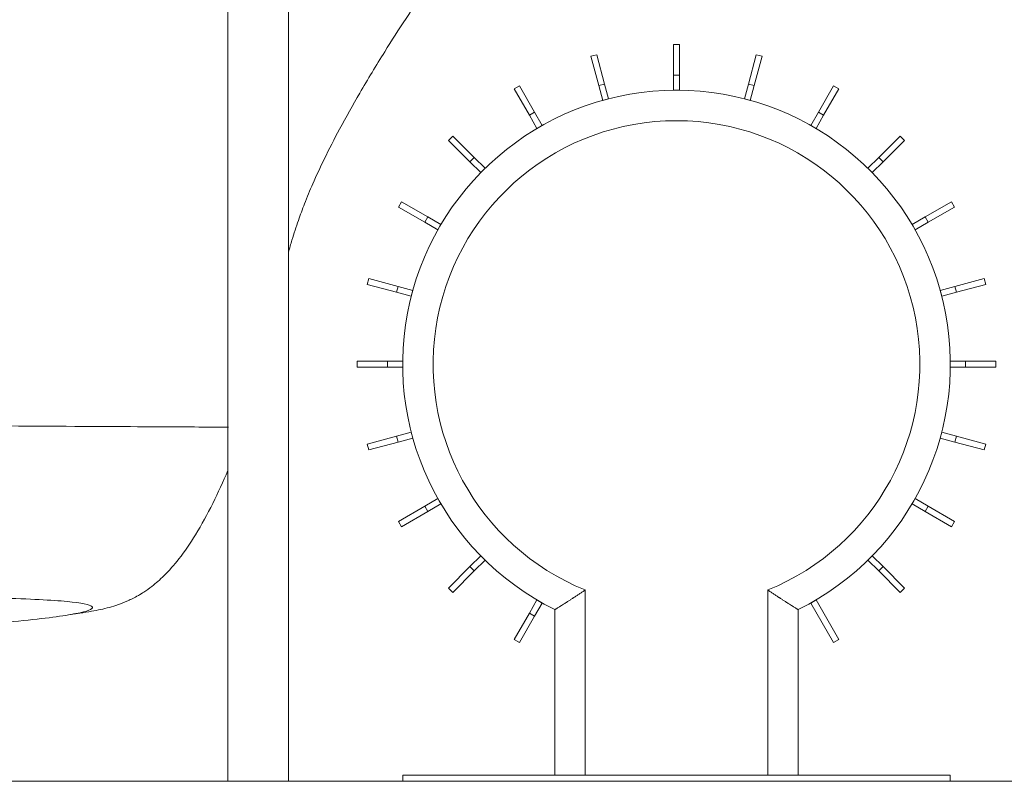
# Model space of a CAD drawing. Units: millimetres. Extents: x 5 to 835, y 7 to 585.
# Drawn here: x 377 to 442, y 139 to 189 of the extents above; entities that cross this region are included whole.
import ezdxf

# ---------------------------------------------------------------- set-up
doc = ezdxf.new("R2010")
doc.units = ezdxf.units.MM
doc.layers.add('1', color=7, linetype='Continuous', true_color=0xffffff)

msp = doc.modelspace()

# ---------------------------------------------------------------- linework, layer by layer
at = {"layer": '1', "color": 18, "linetype": 'Continuous', "lineweight": 18}
for p, q in [((391.042, 230.438), (391.042, 139.201)), ((395.042, 139.201), (395.042, 230.438)), ((420.342, 187.6), (420.742, 187.6)), ((420.342, 187.6), (420.342, 185.6)), ((420.742, 187.6), (420.742, 185.6)), ((414.913, 186.833), (415.3, 186.936)), ((414.913, 186.833), (415.431, 184.901)), ((415.3, 186.936), (415.818, 185.004)), ((425.784, 186.936), (425.266, 185.004)), ((426.17, 186.833), (425.653, 184.901)), ((425.784, 186.936), (426.17, 186.833)), ((420.342, 185.6), (420.342, 184.6)), ((420.742, 185.6), (420.742, 184.6)), ((409.869, 184.686), (410.215, 184.886)), ((409.869, 184.686), (410.869, 182.954)), ((410.215, 184.886), (411.215, 183.154)), ((415.431, 184.901), (415.69, 183.935)), ((415.818, 185.004), (416.076, 184.038)), ((420.742, 184.6), (420.342, 184.6)), ((425.266, 185.004), (425.007, 184.038)), ((425.653, 184.901), (425.394, 183.935)), ((430.869, 184.886), (429.869, 183.154)), ((431.215, 184.686), (430.215, 182.954)), ((430.869, 184.886), (431.215, 184.686)), ((416.076, 184.038), (415.69, 183.935)), ((425.394, 183.935), (425.007, 184.038)), ((410.869, 182.954), (411.369, 182.088)), ((411.215, 183.154), (411.715, 182.288)), ((429.869, 183.154), (429.369, 182.288)), ((430.215, 182.954), (429.715, 182.088)), ((411.715, 182.288), (411.369, 182.088)), ((429.715, 182.088), (429.369, 182.288)), ((405.551, 181.308), (405.834, 181.591)), ((405.551, 181.308), (406.965, 179.894)), ((405.834, 181.591), (407.248, 180.176)), ((435.25, 181.591), (433.835, 180.176)), ((435.533, 181.308), (434.118, 179.894)), ((435.25, 181.591), (435.533, 181.308)), ((407.248, 180.176), (407.955, 179.469)), ((433.835, 180.176), (433.128, 179.469)), ((406.965, 179.894), (407.673, 179.186)), ((407.955, 179.469), (407.673, 179.186)), ((433.411, 179.186), (433.128, 179.469)), ((434.118, 179.894), (433.411, 179.186)), ((402.255, 176.927), (402.455, 177.273)), ((402.255, 176.927), (403.987, 175.927)), ((402.455, 177.273), (404.187, 176.273)), ((438.628, 177.273), (436.896, 176.273)), ((438.828, 176.927), (437.096, 175.927)), ((438.628, 177.273), (438.828, 176.927)), ((404.187, 176.273), (405.053, 175.773)), ((436.896, 176.273), (436.03, 175.773)), ((403.987, 175.927), (404.853, 175.427)), ((405.053, 175.773), (404.853, 175.427)), ((436.23, 175.427), (436.03, 175.773)), ((437.096, 175.927), (436.23, 175.427)), ((400.206, 171.842), (400.309, 172.228)), ((400.309, 172.228), (402.241, 171.711)), ((440.775, 172.228), (438.843, 171.711)), ((440.775, 172.228), (440.878, 171.842)), ((400.206, 171.842), (402.138, 171.324)), ((402.241, 171.711), (403.207, 171.452)), ((438.843, 171.711), (437.877, 171.452)), ((440.878, 171.842), (438.946, 171.324)), ((402.138, 171.324), (403.103, 171.065)), ((403.207, 171.452), (403.103, 171.065)), ((437.98, 171.065), (437.877, 171.452)), ((438.946, 171.324), (437.98, 171.065)), ((399.542, 166.8), (401.542, 166.8)), ((399.542, 166.4), (399.542, 166.8)), ((399.542, 166.4), (401.542, 166.4)), ((401.542, 166.8), (402.542, 166.8)), ((401.542, 166.4), (402.542, 166.4)), ((402.542, 166.8), (402.542, 166.4)), ((439.542, 166.8), (438.542, 166.8)), ((438.542, 166.4), (438.542, 166.8)), ((439.542, 166.4), (438.542, 166.4)), ((441.542, 166.8), (439.542, 166.8)), ((441.542, 166.4), (439.542, 166.4)), ((441.542, 166.8), (441.542, 166.4)), ((400.206, 161.358), (402.138, 161.876)), ((402.138, 161.876), (403.103, 162.134)), ((403.103, 162.134), (403.207, 161.748)), ((437.877, 161.748), (437.98, 162.134)), ((438.946, 161.876), (437.98, 162.134)), ((440.878, 161.358), (438.946, 161.876)), ((400.309, 160.972), (400.206, 161.358)), ((400.309, 160.972), (402.241, 161.489)), ((402.241, 161.489), (403.207, 161.748)), ((438.843, 161.489), (437.877, 161.748)), ((440.775, 160.972), (438.843, 161.489)), ((440.878, 161.358), (440.775, 160.972)), ((403.987, 157.273), (404.853, 157.773)), ((404.187, 156.927), (405.053, 157.427)), ((404.853, 157.773), (405.053, 157.427)), ((436.03, 157.427), (436.23, 157.773)), ((436.896, 156.927), (436.03, 157.427)), ((437.096, 157.273), (436.23, 157.773)), ((402.255, 156.273), (403.987, 157.273)), ((402.455, 155.927), (404.187, 156.927)), ((438.628, 155.927), (436.896, 156.927)), ((438.828, 156.273), (437.096, 157.273)), ((402.455, 155.927), (402.255, 156.273)), ((438.828, 156.273), (438.628, 155.927)), ((406.965, 153.306), (407.673, 154.013)), ((407.248, 153.023), (407.955, 153.731)), ((407.673, 154.013), (407.955, 153.731)), ((433.128, 153.731), (433.411, 154.013)), ((433.835, 153.023), (433.128, 153.731)), ((434.118, 153.306), (433.411, 154.013)), ((405.551, 151.892), (406.965, 153.306)), ((405.834, 151.609), (407.248, 153.023)), ((435.25, 151.609), (433.835, 153.023)), ((435.533, 151.892), (434.118, 153.306)), ((405.834, 151.609), (405.551, 151.892)), ((435.533, 151.892), (435.25, 151.609)), ((410.869, 150.245), (411.369, 151.111)), ((411.215, 150.045), (411.715, 150.911)), ((411.369, 151.111), (411.715, 150.911)), ((429.369, 150.911), (429.715, 151.111)), ((430.869, 148.313), (429.369, 150.911)), ((431.215, 148.513), (429.715, 151.111)), ((409.869, 148.513), (410.869, 150.245)), ((412.542, 139.6), (412.542, 150.475)), ((428.542, 150.475), (428.542, 139.6)), ((410.215, 148.313), (411.215, 150.045)), ((410.215, 148.313), (409.869, 148.513)), ((430.869, 148.313), (431.215, 148.513)), ((446.542, 139.2), (373.042, 139.2)), ((402.542, 139.6), (412.542, 139.6)), ((402.542, 139.6), (402.542, 139.2)), ((414.542, 139.6), (412.542, 139.6)), ((414.542, 139.6), (426.542, 139.6)), ((428.542, 139.6), (426.542, 139.6)), ((428.542, 139.6), (438.542, 139.6)), ((438.542, 139.6), (438.542, 139.2))]:
    msp.add_line(p, q, dxfattribs=at)
at = {"layer": '1', "color": 18, "linetype": 'Continuous', "lineweight": 13}
for p, q in [((420.742, 185.6), (420.342, 185.6)), ((415.818, 185.004), (415.431, 184.901)), ((425.653, 184.901), (425.266, 185.004)), ((411.215, 183.154), (410.869, 182.954)), ((430.215, 182.954), (429.869, 183.154)), ((407.248, 180.176), (406.965, 179.894)), ((434.118, 179.894), (433.835, 180.176)), ((404.187, 176.273), (403.987, 175.927)), ((437.096, 175.927), (436.896, 176.273)), ((402.241, 171.711), (402.138, 171.324)), ((438.946, 171.324), (438.843, 171.711)), ((401.542, 166.8), (401.542, 166.4)), ((439.542, 166.4), (439.542, 166.8)), ((402.138, 161.876), (402.241, 161.489)), ((438.843, 161.489), (438.946, 161.876)), ((403.987, 157.273), (404.187, 156.927)), ((436.896, 156.927), (437.096, 157.273)), ((406.965, 153.306), (407.248, 153.023)), ((433.835, 153.023), (434.118, 153.306)), ((414.542, 151.768), (414.542, 139.6)), ((426.542, 139.6), (426.542, 151.768)), ((410.869, 150.245), (411.215, 150.045))]:
    msp.add_line(p, q, dxfattribs=at)
at = {"layer": '1', "color": 18, "linetype": 'Continuous', "lineweight": 18}
msp.add_arc((420.542, 166.6), 18, 296.3878, 243.6122, dxfattribs=at)
at = {"layer": '1', "color": 18, "linetype": 'Continuous', "lineweight": 13}
msp.add_arc((420.542, 166.6), 16, 292.02431, 247.97569, dxfattribs=at)
at = {"layer": '1', "color": 18, "linetype": 'Continuous', "lineweight": 18}
for points, knots in [([(395.039, 173.97), (395.111, 174.232), (395.308, 174.93), (395.653, 175.986), (396.109, 177.222), (396.668, 178.566), (397.434, 180.208), (398.458, 182.197), (399.78, 184.551), (401.244, 186.967), (402.741, 189.292), (403.902, 191.021), (404.775, 192.277), (405.292, 193.002), (405.61, 193.439), (405.751, 193.627), (405.773, 193.656), (405.786, 193.672), (405.794, 193.682), (405.8, 193.688)], [0, 0, 0, 0, 0.036015, 0.096458, 0.147677, 0.210962, 0.289962, 0.388395, 0.508214, 0.648697, 0.763774, 0.875637, 0.925503, 0.967091, 0.993955, 0.997258, 0.998292, 0.998888, 1, 1, 1, 1]), ([(380.709, 150.158), (380.922, 150.187), (381.415, 150.257), (382.076, 150.366), (382.705, 150.487), (383.216, 150.605), (383.798, 150.781), (384.415, 151.019), (385.015, 151.317), (385.535, 151.631), (386.132, 152.049), (386.949, 152.765), (387.937, 153.891), (389.018, 155.491), (390.078, 157.448), (390.732, 158.887), (391.048, 159.612)], [0, 0, 0, 0, 0.070272, 0.170345, 0.257584, 0.350362, 0.430419, 0.499401, 0.558874, 0.585749, 0.617752, 0.664014, 0.72638, 0.806145, 0.902938, 1, 1, 1, 1]), ([(412.542, 150.475), (412.542, 150.475), (412.546, 150.478), (412.561, 150.487), (412.573, 150.494), (412.595, 150.509), (412.604, 150.514), (412.618, 150.523), (412.623, 150.526), (412.631, 150.531), (412.633, 150.532), (412.639, 150.536), (412.664, 150.551), (412.693, 150.569), (412.75, 150.605), (412.782, 150.625), (412.834, 150.657), (412.852, 150.669), (412.875, 150.684), (412.88, 150.687), (412.89, 150.693), (412.904, 150.702), (412.919, 150.711), (412.969, 150.742), (413.011, 150.769), (413.099, 150.825), (413.146, 150.854), (413.206, 150.893), (413.218, 150.9), (413.243, 150.916), (413.255, 150.924), (413.293, 150.948), (413.318, 150.964), (413.395, 151.013), (413.447, 151.047), (413.555, 151.116), (413.609, 151.152), (413.693, 151.206), (413.721, 151.224), (413.764, 151.252), (413.778, 151.261), (413.8, 151.275), (413.807, 151.28), (413.821, 151.289), (413.886, 151.332), (413.951, 151.375), (414.068, 151.451), (414.126, 151.49), (414.244, 151.568), (414.303, 151.608), (414.393, 151.667), (414.422, 151.687), (414.467, 151.717), (414.489, 151.732), (414.516, 151.75), (414.529, 151.759), (414.534, 151.762), (414.537, 151.764), (414.538, 151.765), (414.54, 151.766), (414.541, 151.767), (414.542, 151.768)], [0, 0, 0, 0, 0.0625, 0.0625, 0.125, 0.125, 0.15625, 0.15625, 0.171875, 0.171875, 0.179687, 0.179687, 0.1875, 0.25, 0.25, 0.3125, 0.3125, 0.34375, 0.34375, 0.351562, 0.351562, 0.359375, 0.375, 0.375, 0.4375, 0.4375, 0.5, 0.5, 0.515625, 0.515625, 0.53125, 0.53125, 0.5625, 0.5625, 0.625, 0.625, 0.6875, 0.6875, 0.71875, 0.71875, 0.734375, 0.734375, 0.742187, 0.742187, 0.75, 0.8125, 0.8125, 0.875, 0.875, 0.9375, 0.9375, 0.96875, 0.96875, 0.984375, 0.992187, 0.996094, 0.998047, 0.998047, 0.999023, 0.999023, 1, 1, 1, 1]), ([(428.542, 150.475), (428.542, 150.475), (428.538, 150.478), (428.523, 150.487), (428.511, 150.494), (428.488, 150.509), (428.48, 150.514), (428.466, 150.523), (428.461, 150.526), (428.453, 150.531), (428.45, 150.532), (428.445, 150.536), (428.42, 150.551), (428.391, 150.569), (428.334, 150.605), (428.302, 150.625), (428.25, 150.657), (428.232, 150.669), (428.208, 150.684), (428.204, 150.687), (428.194, 150.693), (428.18, 150.702), (428.165, 150.711), (428.115, 150.742), (428.073, 150.769), (427.984, 150.825), (427.938, 150.854), (427.878, 150.893), (427.866, 150.9), (427.841, 150.916), (427.829, 150.924), (427.791, 150.948), (427.766, 150.964), (427.689, 151.013), (427.636, 151.047), (427.529, 151.116), (427.474, 151.152), (427.391, 151.206), (427.362, 151.224), (427.32, 151.252), (427.306, 151.261), (427.284, 151.275), (427.277, 151.28), (427.262, 151.289), (427.198, 151.332), (427.132, 151.375), (427.016, 151.451), (426.957, 151.49), (426.84, 151.568), (426.78, 151.608), (426.691, 151.667), (426.661, 151.687), (426.617, 151.717), (426.594, 151.732), (426.568, 151.75), (426.555, 151.759), (426.549, 151.762), (426.547, 151.764), (426.546, 151.765), (426.544, 151.766), (426.543, 151.767), (426.542, 151.768)], [0, 0, 0, 0, 0.0625, 0.0625, 0.125, 0.125, 0.15625, 0.15625, 0.171875, 0.171875, 0.179687, 0.179687, 0.1875, 0.25, 0.25, 0.3125, 0.3125, 0.34375, 0.34375, 0.351562, 0.351562, 0.359375, 0.375, 0.375, 0.4375, 0.4375, 0.5, 0.5, 0.515625, 0.515625, 0.53125, 0.53125, 0.5625, 0.5625, 0.625, 0.625, 0.6875, 0.6875, 0.71875, 0.71875, 0.734375, 0.734375, 0.742187, 0.742187, 0.75, 0.8125, 0.8125, 0.875, 0.875, 0.9375, 0.9375, 0.96875, 0.96875, 0.984375, 0.992188, 0.996094, 0.998047, 0.998047, 0.999023, 0.999023, 1, 1, 1, 1])]:
    msp.add_open_spline(points, degree=3, knots=knots, dxfattribs=at)
at = {"layer": '1', "color": 18, "linetype": 'Continuous', "lineweight": 13}
for points, knots in [([(391.087, 162.464), (390.941, 162.465), (389.795, 162.471), (386.228, 162.49), (377.223, 162.537), (368.752, 162.593), (364.321, 162.63)], [0, 0, 0, 0, 0.051721, 0.367814, 0.683907, 1, 1, 1, 1]), ([(359.515, 151.279), (363.314, 151.313), (370.162, 151.34), (377.307, 151.233), (381.273, 150.993), (382.523, 150.652), (381.506, 150.233), (377.82, 149.734), (372.058, 149.265), (366.611, 148.935), (363.576, 148.773), (361.76, 148.681), (360.827, 148.636), (360.354, 148.614)], [0, 0, 0, 0, 0.125, 0.25, 0.375, 0.5, 0.625, 0.75, 0.875, 0.9375, 0.96875, 0.984375, 1, 1, 1, 1])]:
    msp.add_open_spline(points, degree=3, knots=knots, dxfattribs=at)

doc.saveas('drawing.dxf')
